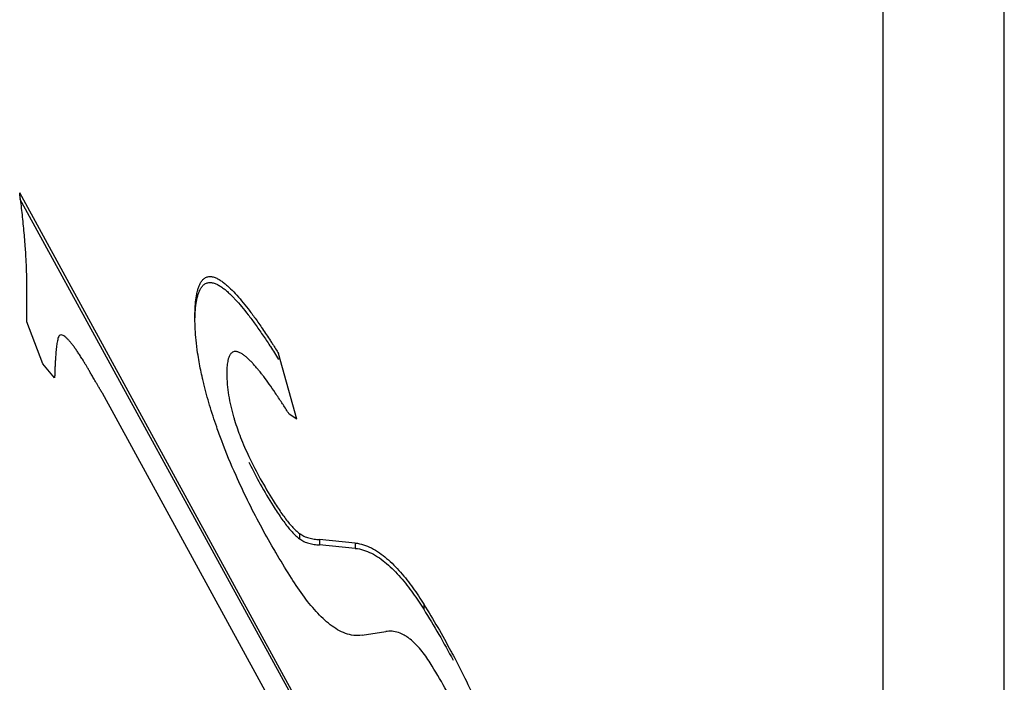
# Model space of a CAD drawing. Units: millimetres. Extents: x 1789 to 2086, y 1884 to 2094.
# Drawn here: x 1932 to 1941, y 2030 to 2036 of the extents above; entities that cross this region are included whole.
import ezdxf

# ---------------------------------------------------------------- set-up
doc = ezdxf.new("R2010")
doc.units = ezdxf.units.MM
doc.layers.add('1轮廓实线层', color=7, linetype='Continuous')

msp = doc.modelspace()

# ---------------------------------------------------------------- linework, layer by layer
at = {"layer": '1轮廓实线层'}
for p, q in [((1939.5726, 2054.6078), (1939.5726, 1972.6078)), ((1940.5726, 1972.6078), (1940.5726, 2054.6078)), ((1935.8854, 2028.0566), (1932.458, 2034.3265)), ((1935.2001, 2029.2721), (1932.458, 2034.276)), ((1932.5167, 2033.2633), (1932.5167, 2033.579)), ((1932.648, 2032.9164), (1932.5167, 2033.2633)), ((1934.743, 2032.4604), (1934.5921, 2033.0006)), ((1932.7457, 2032.8018), (1932.648, 2032.9164)), ((1936.6117, 2026.3273), (1933.1396, 2032.6743)), ((1934.743, 2032.4604), (1934.6787, 2032.5017)), ((1934.7653, 2031.5196), (1934.7653, 2031.4759)), ((1934.9301, 2031.4681), (1934.9301, 2031.4246)), ((1935.2234, 2031.4401), (1934.9301, 2031.4681)), ((1935.2234, 2031.3966), (1934.9301, 2031.4246)), ((1935.2234, 2031.4401), (1935.2234, 2031.3966)), ((1935.7876, 2030.9365), (1935.7876, 2030.8943)), ((1935.2793, 2030.6803), (1935.4748, 2030.711))]:
    msp.add_line(p, q, dxfattribs=at)
for points, knots in [([(1932.5085, 2033.8228), (1932.5072, 2033.8433), (1932.5025, 2033.9136), (1932.4921, 2034.033), (1932.4764, 2034.1804), (1932.4644, 2034.278), (1932.458, 2034.3265)], [0, 0, 0, 0, 0.0614956, 0.2113949, 0.3594464, 0.5062603, 0.5062603, 0.5062603, 0.5062603]), ([(1932.5167, 2033.579), (1932.5167, 2033.6302), (1932.5147, 2033.7115), (1932.5104, 2033.7928), (1932.5085, 2033.8228)], [0, 0, 0, 0, 0.1536254, 0.2440181, 0.2440181, 0.2440181, 0.2440181]), ([(1933.9022, 2033.2919), (1933.9022, 2033.3187), (1933.9032, 2033.3699), (1933.909, 2033.4425), (1933.9181, 2033.498), (1933.9288, 2033.5378), (1933.9371, 2033.5606), (1933.9451, 2033.5776), (1933.9518, 2033.5896), (1933.9595, 2033.6007), (1933.9682, 2033.6108), (1933.9783, 2033.6199), (1933.9899, 2033.6274), (1934.0027, 2033.6327), (1934.0163, 2033.6355), (1934.0306, 2033.6359), (1934.0454, 2033.6341), (1934.0604, 2033.6303), (1934.075, 2033.6248), (1934.0893, 2033.6181), (1934.1032, 2033.6103), (1934.117, 2033.6016), (1934.1351, 2033.5889), (1934.1574, 2033.5714), (1934.1927, 2033.54), (1934.2365, 2033.4953), (1934.2889, 2033.4352), (1934.3433, 2033.3668), (1934.4008, 2033.2892), (1934.4619, 2033.2018), (1934.5092, 2033.1305), (1934.5362, 2033.0887), (1934.5421, 2033.0796)], [0, 0, 0, 0, 0.080463, 0.153372, 0.218547, 0.24851, 0.277059, 0.291065, 0.30486, 0.318337, 0.331499, 0.34493, 0.358814, 0.372722, 0.386348, 0.400319, 0.415297, 0.430916, 0.446565, 0.462159, 0.478115, 0.494404, 0.510954, 0.544643, 0.579431, 0.652695, 0.73207, 0.818667, 0.914626, 1.021685, 1.138741, 1.171186, 1.171186, 1.171186, 1.171186]), ([(1933.9025, 2033.2768), (1933.9028, 2033.2926), (1933.9041, 2033.3326), (1933.909, 2033.3942), (1933.9181, 2033.4494), (1933.9288, 2033.4892), (1933.9371, 2033.5119), (1933.9451, 2033.5289), (1933.9518, 2033.5408), (1933.9595, 2033.5519), (1933.9682, 2033.5621), (1933.9783, 2033.5711), (1933.9899, 2033.5785), (1934.0027, 2033.5838), (1934.0163, 2033.5866), (1934.0306, 2033.5871), (1934.0454, 2033.5853), (1934.0604, 2033.5814), (1934.075, 2033.576), (1934.0893, 2033.5693), (1934.1032, 2033.5615), (1934.117, 2033.5529), (1934.1351, 2033.5402), (1934.1574, 2033.5227), (1934.1852, 2033.498), (1934.2037, 2033.4799), (1934.2138, 2033.4696)], [0, 0, 0, 0, 0.0473523, 0.1200844, 0.1851058, 0.215, 0.243488, 0.2574668, 0.2712361, 0.2846908, 0.2978342, 0.311251, 0.3251247, 0.3390278, 0.3526524, 0.3666233, 0.3816009, 0.3972181, 0.4128622, 0.4284493, 0.4443961, 0.4606739, 0.477211, 0.5108689, 0.5456197, 0.5886274, 0.5886274, 0.5886274, 0.5886274]), ([(1934.2138, 2033.4696), (1934.2208, 2033.4625), (1934.246, 2033.436), (1934.2889, 2033.3868), (1934.3433, 2033.3186), (1934.4008, 2033.2412), (1934.4603, 2033.1562), (1934.5002, 2033.0964), (1934.5201, 2033.066)], [0, 0, 0, 0, 0.0301786, 0.1094435, 0.1959117, 0.2917205, 0.3986043, 0.5073717, 0.5073717, 0.5073717, 0.5073717]), ([(1933.9247, 2033.0065), (1933.9195, 2033.0416), (1933.9076, 2033.1364), (1933.9022, 2033.2319), (1933.9022, 2033.2919)], [0, 0, 0, 0, 0.1064658, 0.2865164, 0.2865164, 0.2865164, 0.2865164]), ([(1932.7839, 2033.1478), (1932.7804, 2033.1435), (1932.7758, 2033.1323), (1932.7709, 2033.1148), (1932.767, 2033.0954), (1932.7637, 2033.0748), (1932.7608, 2033.0526), (1932.7582, 2033.0287), (1932.7558, 2033.0028), (1932.7536, 2032.975), (1932.7517, 2032.9451), (1932.7499, 2032.913), (1932.7483, 2032.8797), (1932.7475, 2032.8572), (1932.7471, 2032.8462)], [0, 0, 0, 0, 0.0166985, 0.0353559, 0.0550731, 0.0758133, 0.0980187, 0.1221265, 0.1480748, 0.1758976, 0.2057466, 0.2378871, 0.2725824, 0.3055934, 0.3055934, 0.3055934, 0.3055934]), ([(1932.8717, 2033.1003), (1932.8714, 2033.1007), (1932.8658, 2033.1073), (1932.8573, 2033.1166), (1932.8461, 2033.1279), (1932.8377, 2033.1356), (1932.8277, 2033.1437), (1932.8158, 2033.1513), (1932.7999, 2033.1577), (1932.7878, 2033.1525), (1932.7839, 2033.1478)], [0, 0, 0, 0, 0.0015479, 0.0260851, 0.0377967, 0.0491857, 0.0602429, 0.0764079, 0.091623, 0.1099042, 0.1099042, 0.1099042, 0.1099042]), ([(1932.9804, 2032.9459), (1932.9737, 2032.9566), (1932.9607, 2032.9771), (1932.9413, 2033.0065), (1932.9228, 2033.0335), (1932.9051, 2033.0582), (1932.8883, 2033.0804), (1932.8771, 2033.094), (1932.8717, 2033.1003)], [0, 0, 0, 0, 0.0378354, 0.0729894, 0.1056283, 0.1360145, 0.1642821, 0.1889481, 0.1889481, 0.1889481, 0.1889481]), ([(1934.4108, 2032.884), (1934.4024, 2032.8938), (1934.3875, 2032.9109), (1934.3654, 2032.9345), (1934.3449, 2032.9549), (1934.3273, 2032.9707), (1934.3129, 2032.9824), (1934.302, 2032.9906), (1934.2909, 2032.9981), (1934.2795, 2033.0049), (1934.268, 2033.0105), (1934.2565, 2033.0149), (1934.2446, 2033.0177), (1934.2325, 2033.0183), (1934.2177, 2033.0157), (1934.2017, 2033.006), (1934.191, 2032.9912), (1934.1828, 2032.9748), (1934.1781, 2032.961), (1934.1744, 2032.9468), (1934.1713, 2032.932), (1934.1684, 2032.9128), (1934.167, 2032.8968), (1934.1664, 2032.8885), (1934.1663, 2032.8882)], [0, 0, 0, 0, 0.0385442, 0.0681643, 0.0969643, 0.1251822, 0.1389869, 0.1525861, 0.1660816, 0.1793707, 0.1921787, 0.2043413, 0.2164606, 0.2286772, 0.2402968, 0.260997, 0.2830674, 0.2941753, 0.3158062, 0.3268045, 0.3380526, 0.3611512, 0.3851199, 0.3861604, 0.3861604, 0.3861604, 0.3861604]), ([(1934.5201, 2033.066), (1934.5215, 2033.0638), (1934.5459, 2033.0264), (1934.5699, 2032.9888), (1934.5921, 2032.9533)], [0, 0, 0, 0, 0.0080916, 0.133765, 0.133765, 0.133765, 0.133765]), ([(1933.1396, 2032.6743), (1933.1342, 2032.6835), (1933.1239, 2032.7011), (1933.1093, 2032.7262), (1933.0959, 2032.749), (1933.0838, 2032.7698), (1933.0726, 2032.7889), (1933.0624, 2032.8064), (1933.0529, 2032.8225), (1933.0442, 2032.8375), (1933.036, 2032.8514), (1933.0284, 2032.8644), (1933.0212, 2032.8767), (1933.0144, 2032.8883), (1933.0079, 2032.8993), (1933.0017, 2032.9099), (1932.9949, 2032.9214), (1932.9879, 2032.9333), (1932.9829, 2032.9419), (1932.9804, 2032.9459)], [0, 0, 0, 0, 0.0320716, 0.0610522, 0.0873135, 0.1112989, 0.1332988, 0.1535347, 0.1721963, 0.1894622, 0.2055112, 0.2205257, 0.2346896, 0.2481117, 0.2609044, 0.2732228, 0.2849672, 0.3007449, 0.3147961, 0.3147961, 0.3147961, 0.3147961]), ([(1933.9647, 2032.7968), (1933.9543, 2032.8421), (1933.9399, 2032.9118), (1933.9284, 2032.9821), (1933.9247, 2033.0065)], [0, 0, 0, 0, 0.139541, 0.2135213, 0.2135213, 0.2135213, 0.2135213]), ([(1934.4509, 2032.8347), (1934.4428, 2032.8451), (1934.4295, 2032.8616), (1934.4159, 2032.8779), (1934.4108, 2032.884)], [0, 0, 0, 0, 0.03952997, 0.06359226, 0.06359226, 0.06359226, 0.06359226]), ([(1932.7471, 2032.8462), (1932.7471, 2032.8447), (1932.7465, 2032.8299), (1932.7461, 2032.8152), (1932.7457, 2032.8018)], [0, 0, 0, 0, 0.00431407, 0.04438516, 0.04438516, 0.04438516, 0.04438516]), ([(1933.9753, 2032.7521), (1933.9751, 2032.7531), (1933.9714, 2032.768), (1933.9679, 2032.7829), (1933.9647, 2032.7968)], [0, 0, 0, 0, 0.00313755, 0.04595038, 0.04595038, 0.04595038, 0.04595038]), ([(1934.1647, 2032.8382), (1934.1647, 2032.7778), (1934.1759, 2032.6569), (1934.2057, 2032.5294), (1934.2259, 2032.462), (1934.2288, 2032.4525)], [0, 0, 0, 0, 0.1811581, 0.3622984, 0.3920901, 0.3920901, 0.3920901, 0.3920901]), ([(1934.6286, 2032.5807), (1934.6256, 2032.5853), (1934.6045, 2032.6179), (1934.567, 2032.6746), (1934.5167, 2032.747), (1934.4785, 2032.799), (1934.4569, 2032.827), (1934.4509, 2032.8347)], [0, 0, 0, 0, 0.0164131, 0.1163516, 0.2039109, 0.2807688, 0.3100624, 0.3100624, 0.3100624, 0.3100624]), ([(1934.0816, 2032.3964), (1934.0608, 2032.456), (1934.0225, 2032.5737), (1933.9898, 2032.6931), (1933.9753, 2032.7521)], [0, 0, 0, 0, 0.1892304, 0.3713036, 0.3713036, 0.3713036, 0.3713036]), ([(1934.2288, 2032.4525), (1934.2436, 2032.4044), (1934.2795, 2032.303), (1934.3226, 2032.2044), (1934.3471, 2032.1527)], [0, 0, 0, 0, 0.1509723, 0.3225059, 0.3225059, 0.3225059, 0.3225059]), ([(1934.3471, 2032.1527), (1934.3488, 2032.149), (1934.3782, 2032.0872), (1934.442, 2031.9645), (1934.5105, 2031.8492), (1934.5474, 2031.79)], [0, 0, 0, 0, 0.0122382, 0.2053785, 0.414535, 0.414535, 0.414535, 0.414535]), ([(1934.3471, 2032.1074), (1934.3488, 2032.1038), (1934.3782, 2032.0421), (1934.442, 2031.9198), (1934.5105, 2031.8047), (1934.5474, 2031.7457)], [0, 0, 0, 0, 0.0121604, 0.2049291, 0.4137075, 0.4137075, 0.4137075, 0.4137075]), ([(1934.4422, 2031.5873), (1934.4057, 2031.6551), (1934.336, 2031.7901), (1934.2713, 2031.9276), (1934.2407, 2031.9961)], [0, 0, 0, 0, 0.230902, 0.4558165, 0.4558165, 0.4558165, 0.4558165]), ([(1934.5474, 2031.79), (1934.5581, 2031.773), (1934.579, 2031.7402), (1934.6104, 2031.6934), (1934.6411, 2031.6504), (1934.6713, 2031.6112), (1934.7015, 2031.5758), (1934.7321, 2031.5448), (1934.7539, 2031.527), (1934.7653, 2031.5196)], [0, 0, 0, 0, 0.0603841, 0.1165129, 0.1691281, 0.218699, 0.2651798, 0.3085659, 0.3492856, 0.3492856, 0.3492856, 0.3492856]), ([(1934.5474, 2031.7457), (1934.5581, 2031.7287), (1934.579, 2031.696), (1934.6104, 2031.6493), (1934.6411, 2031.6064), (1934.6713, 2031.5673), (1934.7015, 2031.532), (1934.7321, 2031.501), (1934.7539, 2031.4833), (1934.7653, 2031.4759)], [0, 0, 0, 0, 0.0602795, 0.1163142, 0.1688446, 0.21834, 0.2647557, 0.3080888, 0.3487708, 0.3487708, 0.3487708, 0.3487708]), ([(1934.7653, 2031.5196), (1934.7762, 2031.5107), (1934.8005, 2031.4954), (1934.8412, 2031.4807), (1934.8848, 2031.4719), (1934.9148, 2031.4691), (1934.9301, 2031.4681)], [0, 0, 0, 0, 0.0423177, 0.085072, 0.1291821, 0.1753077, 0.1753077, 0.1753077, 0.1753077]), ([(1934.7653, 2031.4759), (1934.7762, 2031.467), (1934.8005, 2031.4518), (1934.8412, 2031.4371), (1934.8848, 2031.4284), (1934.9148, 2031.4255), (1934.9301, 2031.4246)], [0, 0, 0, 0, 0.0422881, 0.0850295, 0.1291351, 0.1752595, 0.1752595, 0.1752595, 0.1752595]), ([(1935.2234, 2031.4401), (1935.2698, 2031.4356), (1935.3645, 2031.4041), (1935.488, 2031.3154), (1935.5997, 2031.201), (1935.6993, 2031.0725), (1935.7593, 2030.9819), (1935.7876, 2030.9365)], [0, 0, 0, 0, 0.1399362, 0.2912253, 0.4528483, 0.6180104, 0.7784783, 0.7784783, 0.7784783, 0.7784783]), ([(1935.2234, 2031.3966), (1935.2698, 2031.3922), (1935.3645, 2031.3607), (1935.488, 2031.2723), (1935.5996, 2031.1581), (1935.6993, 2031.0299), (1935.7593, 2030.9395), (1935.7876, 2030.8943)], [0, 0, 0, 0, 0.1399075, 0.2910797, 0.4525053, 0.6174186, 0.7776162, 0.7776162, 0.7776162, 0.7776162]), ([(1935.2793, 2030.6803), (1935.2342, 2030.6732), (1935.1367, 2030.6873), (1935.0109, 2030.7662), (1934.8955, 2030.8777), (1934.7861, 2031.0153), (1934.7181, 2031.1174), (1934.6843, 2031.1715)], [0, 0, 0, 0, 0.1367476, 0.2811004, 0.4398214, 0.6162244, 0.8076287, 0.8076287, 0.8076287, 0.8076287]), ([(1935.5802, 2030.7025), (1935.5793, 2030.7028), (1935.562, 2030.7084), (1935.5268, 2030.7156), (1935.4918, 2030.7139), (1935.4748, 2030.711)], [0, 0, 0, 0, 0.0028915, 0.054704, 0.1065994, 0.1065994, 0.1065994, 0.1065994]), ([(1935.6564, 2030.6633), (1935.6472, 2030.6697), (1935.623, 2030.685), (1935.5967, 2030.697), (1935.5802, 2030.7025)], [0, 0, 0, 0, 0.03368196, 0.08585988, 0.08585988, 0.08585988, 0.08585988]), ([(1935.8407, 2030.4522), (1935.8172, 2030.4898), (1935.7797, 2030.5439), (1935.7226, 2030.608), (1935.6859, 2030.6416), (1935.6631, 2030.6586), (1935.6564, 2030.6633)], [0, 0, 0, 0, 0.1331869, 0.1966273, 0.257257, 0.2819491, 0.2819491, 0.2819491, 0.2819491]), ([(1936.0116, 2030.5506), (1936.0175, 2030.5395), (1936.0995, 2030.3858), (1936.1757, 2030.2288), (1936.241, 2030.0809)], [0, 0, 0, 0, 0.0377982, 0.5227367, 0.5227367, 0.5227367, 0.5227367]), ([(1936.141, 2029.8925), (1936.1195, 2029.9404), (1936.0292, 2030.132), (1935.9251, 2030.3171), (1935.8407, 2030.4522)], [0, 0, 0, 0, 0.1574398, 0.635408, 0.635408, 0.635408, 0.635408])]:
    msp.add_open_spline(points, degree=3, knots=knots, dxfattribs=at)
for points in [[(1934.5421, 2033.0796), (1934.5589, 2033.0534), (1934.5756, 2033.027), (1934.5921, 2033.0006)], [(1934.1663, 2032.8882), (1934.1652, 2032.8715), (1934.1647, 2032.8549), (1934.1647, 2032.8382)], [(1934.6787, 2032.5017), (1934.6622, 2032.5282), (1934.6455, 2032.5545), (1934.6286, 2032.5807)], [(1934.1234, 2032.281), (1934.109, 2032.3193), (1934.095, 2032.3577), (1934.0816, 2032.3964)], [(1934.2407, 2031.9961), (1934.1989, 2032.0899), (1934.1596, 2032.1849), (1934.1234, 2032.281)], [(1934.5501, 2031.3943), (1934.5132, 2031.4581), (1934.4772, 2031.5224), (1934.4422, 2031.5873)], [(1934.5691, 2031.3617), (1934.5628, 2031.3725), (1934.5564, 2031.3834), (1934.5501, 2031.3943)], [(1934.6843, 2031.1715), (1934.645, 2031.2344), (1934.6066, 2031.2977), (1934.5691, 2031.3617)], [(1935.7876, 2030.9365), (1935.8665, 2030.8104), (1935.9412, 2030.6816), (1936.0116, 2030.5506)], [(1935.7876, 2030.8943), (1935.8732, 2030.7576), (1935.954, 2030.6178), (1936.0297, 2030.4754)]]:
    msp.add_open_spline(points, degree=3, dxfattribs=at)

doc.saveas('drawing.dxf')
